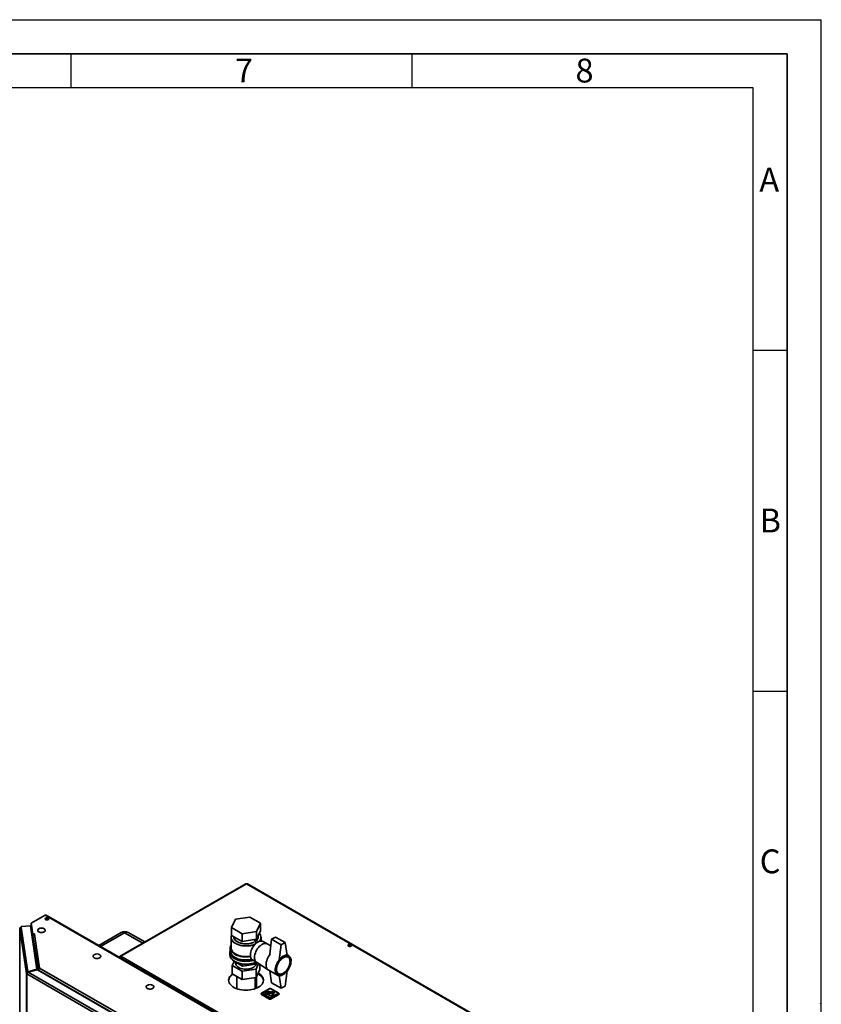
# Paper-space layout 'Blatt1' of a CAD drawing. Units: millimetres. Extents: x 0 to 4200, y 0 to 2970.
# Drawn here: x 3025 to 4200, y 1526 to 2970 of the extents above; entities that cross this region are included whole.
import ezdxf

# ---------------------------------------------------------------- set-up
doc = ezdxf.new("R2010")
doc.units = ezdxf.units.MM
doc.linetypes.add('CENTERX2', pattern=[20.32, 12.7, -2.54, 2.54, -2.54])
doc.layers.add('61', color=7, linetype='Continuous')
doc.layers.add('62', color=7, linetype='Continuous')
doc.styles.add('SLDTEXTSTYLE0', font='TXT', dxfattribs={"width": 0.75})

psp = doc.layouts.new('Blatt1')

# ---------------------------------------------------------------- linework, layer by layer
at = {"color": 7, "linetype": 'Continuous', "lineweight": 35, "ltscale": 10}
for p, q in [((3356.2, 1702.6), (3172.1, 1596.3)), ((3357.4, 1702.5), (3173.3, 1596.2)), ((3743, 1479.8), (3357.4, 1702.5)), ((3743.9, 1480.1), (3358.8, 1702.5)), ((3062.3, 1656.5), (3041.9, 1644.7)), ((3320.4, 1507.5), (3062.3, 1656.5)), ((3062.9, 1650.1), (3062.9, 1650.9)), ((3321.6, 1507.6), (3063.5, 1656.6)), ((3341.2, 1650.5), (3335.5, 1638.2)), ((3362.4, 1653.7), (3341.2, 1650.5)), ((3377.9, 1644.8), (3362.4, 1653.7)), ((3034.9, 1571.1), (3025, 1636.6)), ((3040.7, 1640.6), (3027, 1639.9)), ((3027, 1639.9), (3027.2, 1638.6)), ((3027, 1638.7), (3027, 1639.9)), ((3027, 1638.7), (3027.1, 1638.6)), ((3027.2, 1638.6), (3037.1, 1573.4)), ((3050.3, 1577), (3040.7, 1640.6)), ((3041.9, 1644.7), (3044.3, 1628.8)), ((3041.9, 1643.4), (3041.9, 1644.7)), ((3041.9, 1643.4), (3044.3, 1627.6)), ((3041.9, 1642.9), (3041.9, 1632.6)), ((3041.9, 1642.8), (3044.1, 1628.4)), ((3335.5, 1638.2), (3351, 1629.3)), ((3335.5, 1626.8), (3335.5, 1638.2)), ((3351, 1629.3), (3372.2, 1632.6)), ((3372.2, 1632.6), (3377.9, 1644.8)), ((3372.2, 1621.1), (3377.9, 1633.4)), ((3372.2, 1632.6), (3372.2, 1621.1)), ((3377.9, 1644.8), (3377.9, 1633.4)), ((3044.1, 1618.8), (3044.1, 1628.4)), ((3044.1, 1628.4), (3044.1, 1628.4)), ((3044.3, 1628.8), (3046.7, 1628.9)), ((3044.3, 1627.6), (3044.3, 1628.8)), ((3044.3, 1627.6), (3044.5, 1627.6)), ((3044.3, 1626.8), (3051.8, 1577)), ((3044.3, 1626.8), (3044.3, 1619.2)), ((3046.6, 1628.8), (3054.1, 1578.8)), ((3046.7, 1628.8), (3046.6, 1628.8)), ((3046.7, 1628.9), (3046.7, 1628.8)), ((3046.7, 1628.8), (3046.7, 1628.9)), ((3173.8, 1631.2), (3140.7, 1612)), ((3208.2, 1617.1), (3183.8, 1631.2)), ((3334.7, 1624), (3334.7, 1608.4)), ((3335.5, 1626.8), (3351, 1617.8)), ((3338.7, 1625), (3338.7, 1624.8)), ((3351, 1629.3), (3351, 1617.8)), ((3351, 1617.8), (3372.2, 1621.1)), ((3371.8, 1615.3), (3368.8, 1620.6)), ((3373.9, 1616.7), (3371.4, 1621)), ((3374.7, 1624.8), (3374.7, 1626.5)), ((3378.7, 1618.3), (3378.7, 1624)), ((3391.4, 1599.4), (3394.2, 1621.1)), ((3399.8, 1624.4), (3394.2, 1621.1)), ((3394.2, 1621.1), (3408.3, 1612.9)), ((3399.8, 1624.4), (3414, 1616.2)), ((3333.7, 1608.4), (3333.7, 1603.9)), ((3369.8, 1615.6), (3369.8, 1615.6)), ((3371.2, 1614.8), (3369.8, 1615.6)), ((3387.7, 1614.2), (3381.8, 1617.6)), ((3392.9, 1611.5), (3387.5, 1614.2)), ((3408.3, 1612.9), (3405.5, 1590.9)), ((3414, 1616.2), (3408.3, 1612.9)), ((3414, 1616.2), (3416.8, 1597.4)), ((3509.2, 1610.6), (3506.8, 1612)), ((3506.8, 1611.2), (3506.8, 1612)), ((3507.5, 1612.4), (3510.2, 1610.8)), ((3509.4, 1612.5), (3511.3, 1611.4)), ((3172.4, 1594.8), (3171.6, 1595.2)), ((3173.3, 1596.2), (3558.9, 1373.6)), ((3333.2, 1602.3), (3333.2, 1598.2)), ((3337.7, 1589.6), (3337.7, 1590.2)), ((3337.7, 1589.6), (3351.6, 1581.6)), ((3366.3, 1590.7), (3372.2, 1587.3)), ((3418.3, 1594.8), (3416.2, 1595.9)), ((3419.4, 1597), (3416.6, 1598.6)), ((3050.3, 1577), (3037.1, 1573.4)), ((3037.5, 1572.9), (3050.8, 1576.4)), ((3050.3, 1576.3), (3050.3, 1577)), ((3183.2, 1500), (3050.8, 1576.4)), ((3051.8, 1577), (3052.8, 1577)), ((3051.8, 1577), (3051.8, 1575.8)), ((3052.7, 1575.9), (3184.1, 1500)), ((3052.7, 1575.9), (3052.7, 1575.3)), ((3054.1, 1578.8), (3185.9, 1502.8)), ((3339.3, 1588.7), (3336.6, 1582.8)), ((3336.6, 1582.8), (3351.3, 1574.3)), ((3336.6, 1570.5), (3336.6, 1582.8)), ((3341.7, 1587.3), (3341.7, 1584.7)), ((3351.3, 1574.3), (3371.4, 1577.4)), ((3351.3, 1562.1), (3351.3, 1574.3)), ((3351.6, 1585), (3351.6, 1581.6)), ((3351.6, 1581.6), (3370.6, 1584.5)), ((3370.6, 1584.5), (3371.9, 1587.5)), ((3370.6, 1587.3), (3370.6, 1584.5)), ((3371.4, 1577.4), (3375.1, 1585.4)), ((3371.4, 1565.2), (3371.4, 1577.4)), ((3376.8, 1576.8), (3371.4, 1565.2)), ((3371.7, 1584.7), (3371.7, 1586.9)), ((3372.1, 1587.4), (3389.2, 1576.3)), ((3376.8, 1576.8), (3376.8, 1584.4)), ((3389.4, 1576.2), (3402.9, 1568.4)), ((3391.5, 1575), (3394.2, 1557.4)), ((3414, 1552.5), (3416.8, 1574.6)), ((3035.8, 1571.2), (3034.9, 1571.1)), ((3034.9, 923.3), (3034.9, 1571.1)), ((3175.8, 1489.3), (3035.5, 1570.3)), ((3035.5, 1570.3), (3035.5, 922.4)), ((3037.1, 1573.4), (3037.1, 1572.6)), ((3177, 1492.4), (3037.5, 1572.9)), ((3351.3, 1562.1), (3336.6, 1570.5)), ((3343.2, 1566.7), (3343.2, 1548.6)), ((3371.4, 1565.2), (3351.3, 1562.1)), ((3370.1, 1548.6), (3370.1, 1565)), ((3371.2, 1549), (3371.2, 1565.1)), ((3372.2, 1549.4), (3372.2, 1567)), ((3373.9, 1570.7), (3374.7, 1570.3)), ((3374.7, 1571.5), (3374.4, 1571.7)), ((3402.2, 1571.7), (3404.3, 1570.5)), ((3408.3, 1549.2), (3405.5, 1568)), ((3391.5, 1548.9), (3379.5, 1541.9)), ((3392, 1548.8), (3380, 1541.9)), ((3404.1, 1541.9), (3392, 1548.8)), ((3404.6, 1541.9), (3392.5, 1548.9)), ((3394.2, 1557.4), (3408.3, 1549.2)), ((3408.3, 1549.2), (3414, 1552.5)), ((3379, 1541.1), (3379, 1540.7)), ((3391.3, 1533.7), (3379.3, 1540.7)), ((3379.3, 1540.7), (3379.3, 1540.3)), ((3391.3, 1533.3), (3379.3, 1540.3)), ((3380, 1541.9), (3392, 1535)), ((3386.4, 1543.3), (3383.6, 1542.5)), ((3383.6, 1542.5), (3383.9, 1542.1)), ((3383.6, 1542.5), (3383.6, 1542.4)), ((3383.6, 1542.4), (3383.9, 1542)), ((3383.9, 1542.1), (3386.8, 1542.9)), ((3383.9, 1542), (3386.8, 1542.8)), ((3383.9, 1542.1), (3383.9, 1542)), ((3387.4, 1542.5), (3385.1, 1541.2)), ((3385.1, 1541.2), (3385.7, 1540.9)), ((3385.1, 1541.2), (3385.1, 1541.1)), ((3385.1, 1541.1), (3385.7, 1540.8)), ((3385.7, 1540.9), (3388, 1542.2)), ((3385.7, 1540.8), (3388, 1542.1)), ((3385.7, 1540.9), (3385.7, 1540.8)), ((3386.8, 1542.9), (3386.4, 1543.3)), ((3386.8, 1542.9), (3386.8, 1542.8)), ((3388.6, 1541.8), (3387.2, 1540.2)), ((3387.2, 1540.2), (3387.2, 1540.1)), ((3387.2, 1540.2), (3387.9, 1540)), ((3387.2, 1540.1), (3387.9, 1539.9)), ((3388, 1542.2), (3387.4, 1542.5)), ((3388, 1544.2), (3387.5, 1543.9)), ((3387.5, 1543.9), (3390.4, 1542.3)), ((3387.5, 1543.9), (3387.5, 1543.8)), ((3387.5, 1543.8), (3390.4, 1542.2)), ((3387.9, 1540), (3389.3, 1541.6)), ((3387.9, 1539.9), (3389.3, 1541.5)), ((3387.9, 1540), (3387.9, 1539.9)), ((3389.1, 1543.6), (3388, 1544.2)), ((3388, 1542.2), (3388, 1542.1)), ((3389.3, 1541.6), (3388.6, 1541.8)), ((3390, 1544.1), (3389.1, 1543.6)), ((3389.3, 1541.6), (3389.3, 1541.5)), ((3389.8, 1543.2), (3390.7, 1543.7)), ((3390.9, 1542.6), (3389.8, 1543.2)), ((3389.9, 1543.1), (3390.7, 1543.6)), ((3390.4, 1542.3), (3390.9, 1542.6)), ((3390.4, 1542.2), (3390.9, 1542.5)), ((3390.4, 1542.3), (3390.4, 1542.2)), ((3390.7, 1543.7), (3390.7, 1543.6)), ((3390.9, 1542.6), (3390.9, 1542.5)), ((3391.3, 1533.7), (3391.3, 1533.3)), ((3392, 1535), (3404.1, 1541.9)), ((3392.1, 1543.7), (3396.7, 1541.1)), ((3392.1, 1543.7), (3392.1, 1543.6)), ((3392.1, 1543.6), (3396.7, 1541)), ((3404.8, 1540.7), (3392.7, 1533.7)), ((3404.8, 1540.3), (3392.7, 1533.3)), ((3392.7, 1533.7), (3392.7, 1533.3)), ((3394.8, 1543), (3392.9, 1544.1)), ((3395.5, 1544.9), (3394.8, 1544.4)), ((3394.8, 1544.4), (3396, 1543.7)), ((3394.8, 1544.4), (3396.1, 1543.7)), ((3394.8, 1544.4), (3394.8, 1544.4)), ((3396.1, 1543.7), (3394.8, 1543)), ((3398.7, 1543), (3395.5, 1544.9)), ((3395.5, 1542.6), (3396.8, 1543.3)), ((3397.4, 1541.5), (3395.5, 1542.6)), ((3395.6, 1542.5), (3396.8, 1543.2)), ((3396.7, 1541.1), (3397.4, 1541.5)), ((3396.7, 1541), (3397.4, 1541.4)), ((3396.7, 1541.1), (3396.7, 1541)), ((3396.8, 1543.3), (3398, 1542.6)), ((3396.8, 1543.3), (3396.8, 1543.2)), ((3396.8, 1543.2), (3398, 1542.5)), ((3397.4, 1541.5), (3397.4, 1541.4)), ((3398, 1542.6), (3398.7, 1543)), ((3398, 1542.5), (3398.7, 1542.9)), ((3398, 1542.6), (3398, 1542.5)), ((3398.7, 1543), (3398.7, 1542.9)), ((3404.8, 1540.7), (3404.8, 1540.3)), ((3405.1, 1540.7), (3405.1, 1541.1))]:
    psp.add_line(p, q, dxfattribs=at)
at = {"color": 1, "linetype": 'Continuous', "lineweight": 35, "ltscale": 10}
for p, q in [((3025, 1636.6), (3025, 1303.1)), ((3041.9, 1632.5), (3041.9, 1642.8)), ((3041.9, 1642.8), (3041.9, 1642.8)), ((3050.7, 1576.4), (3044.3, 1619.2)), ((3178.8, 1630.7), (3143.6, 1610.3)), ((3205.2, 1615.4), (3178.8, 1630.7))]:
    psp.add_line(p, q, dxfattribs=at)
at = {"color": 7, "linetype": 'Continuous', "ltscale": 10}
for p, q in [((3386.4, 1543.2), (3383.6, 1542.4)), ((3383.6, 1542.4), (3383.9, 1542)), ((3383.9, 1542), (3386.8, 1542.8)), ((3387.4, 1542.4), (3385.1, 1541.1)), ((3385.1, 1541.1), (3385.7, 1540.8)), ((3389.3, 1544.4), (3385.7, 1542.3)), ((3385.7, 1542.3), (3392.7, 1538.2)), ((3388, 1542.1), (3385.7, 1540.8)), ((3389.8, 1544.3), (3386.4, 1542.3)), ((3386.8, 1542.8), (3386.4, 1543.2)), ((3386.4, 1542.3), (3392.7, 1538.6)), ((3386.8, 1544.8), (3387.2, 1545)), ((3386.8, 1544.8), (3389.3, 1544.4)), ((3387.2, 1545), (3395.3, 1543.8)), ((3387.2, 1540.1), (3388.6, 1541.8)), ((3387.9, 1539.9), (3387.2, 1540.1)), ((3387.4, 1542.4), (3388, 1542.1)), ((3388, 1544.1), (3387.5, 1543.8)), ((3390.4, 1542.2), (3387.5, 1543.8)), ((3389.3, 1541.5), (3387.9, 1539.9)), ((3389.1, 1543.5), (3388, 1544.1)), ((3388.6, 1541.8), (3389.3, 1541.5)), ((3389.1, 1543.5), (3390, 1544)), ((3389.8, 1544.3), (3394.9, 1543.5)), ((3389.8, 1543.1), (3390.7, 1543.6)), ((3389.8, 1543.1), (3390.9, 1542.5)), ((3390.9, 1542.5), (3390.4, 1542.2)), ((3392.1, 1543.6), (3396.7, 1541)), ((3392.7, 1538.6), (3396.2, 1540.6)), ((3392.7, 1538.2), (3396.4, 1540.3)), ((3392.9, 1544), (3394.8, 1542.9)), ((3395.5, 1544.8), (3394.8, 1544.4)), ((3394.8, 1544.4), (3396.1, 1543.6)), ((3394.8, 1542.9), (3396.1, 1543.6)), ((3394.9, 1543.5), (3396.2, 1540.6)), ((3395.3, 1543.8), (3397.4, 1539.1)), ((3395.5, 1544.8), (3398.7, 1542.9)), ((3395.5, 1542.5), (3396.8, 1543.2)), ((3395.5, 1542.5), (3397.4, 1541.4)), ((3396.4, 1540.3), (3397, 1538.9)), ((3397.4, 1541.4), (3396.7, 1541)), ((3396.8, 1543.2), (3398, 1542.5)), ((3397, 1538.9), (3397.4, 1539.1)), ((3398.7, 1542.9), (3398, 1542.5))]:
    psp.add_line(p, q, dxfattribs=at)
at = {"color": 7, "linetype": 'CENTERX2', "ltscale": 10}
for p, q in [((3389, 1543), (3387.7, 1542.3)), ((3389.2, 1540.3), (3394.9, 1543.5)), ((3394.4, 1542.3), (3397.1, 1543.9))]:
    psp.add_line(p, q, dxfattribs=at)
at = {"color": 7, "linetype": 'Continuous', "lineweight": 35, "ltscale": 10, "flags": 128}
for points in [[(3063.1, 1652.2), (3062.5, 1651.7), (3062.3, 1651.2), (3062.4, 1650.6), (3062.9, 1650.1), (3063.7, 1649.7), (3064.6, 1649.5), (3065.6, 1649.5), (3066.6, 1649.8), (3067.3, 1650.2), (3067.7, 1650.7), (3067.7, 1651.3), (3067.4, 1651.9), (3066.8, 1652.3), (3065.9, 1652.6), (3064.9, 1652.7), (3063.9, 1652.5), (3063.1, 1652.2)], [(3062.5, 1650.5), (3062.5, 1650.5), (3063.1, 1651)], [(3025, 1637), (3025, 1636.9), (3025, 1636.6)], [(3041.9, 1643), (3041.9, 1643), (3041.9, 1642.8)], [(3052.5, 1636.2), (3051.9, 1635.6), (3051.4, 1634.9), (3051.3, 1634), (3051.5, 1633.2), (3052.1, 1632.5), (3052.9, 1631.9)], [(3052.9, 1631.9), (3054, 1631.4), (3055.3, 1631), (3056.7, 1630.9), (3058.1, 1631), (3059.4, 1631.3), (3060.6, 1631.7), (3061.5, 1632.3), (3062.1, 1633.1), (3062.4, 1633.8), (3062.4, 1634.7), (3062, 1635.4), (3061.3, 1636.1), (3061.2, 1636.2)], [(3370.4, 1614), (3369, 1613.4), (3366.5, 1612.6), (3364, 1612), (3361.2, 1611.5), (3358.4, 1611.3), (3355.6, 1611.3), (3352.8, 1611.5), (3350.1, 1611.8), (3347.5, 1612.4), (3345, 1613.2), (3342.7, 1614.2), (3340.6, 1615.3), (3338.8, 1616.5), (3337.3, 1617.9), (3336.2, 1619.4), (3335.3, 1620.9), (3334.8, 1622.5), (3334.7, 1624.2), (3334.9, 1625.8), (3335.5, 1627.4)], [(3370.4, 1614), (3370.1, 1613.9), (3367.8, 1613), (3365.3, 1612.3), (3362.6, 1611.7), (3359.8, 1611.4), (3357, 1611.3), (3354.2, 1611.3), (3351.4, 1611.6), (3348.8, 1612.1), (3346.2, 1612.8), (3343.8, 1613.7), (3341.6, 1614.7), (3339.7, 1615.9), (3338.1, 1617.2), (3336.7, 1618.6), (3335.7, 1620.1), (3335, 1621.7), (3334.7, 1623.3), (3334.8, 1625), (3335.2, 1626.6), (3335.5, 1627.4)], [(3338.7, 1624.8), (3338.7, 1624.2), (3339, 1622.8), (3339.7, 1621.4), (3340.6, 1620.1), (3341.9, 1618.8), (3343.5, 1617.7), (3345.4, 1616.7), (3347.4, 1615.9), (3349.7, 1615.2), (3352, 1614.7), (3354.5, 1614.5), (3357, 1614.4), (3359.5, 1614.5), (3361.9, 1614.8), (3364.3, 1615.4), (3366.5, 1616.1), (3368.3, 1616.8)], [(3368.3, 1616.8), (3367.5, 1616.5), (3365.4, 1615.7), (3363.1, 1615.1), (3360.7, 1614.6), (3358.3, 1614.4), (3355.7, 1614.4), (3353.2, 1614.6), (3350.8, 1614.9), (3348.5, 1615.5), (3346.4, 1616.3), (3344.4, 1617.2), (3342.7, 1618.2), (3341.3, 1619.4), (3340.1, 1620.7), (3339.3, 1622.1), (3338.8, 1623.5), (3338.7, 1624.8)], [(3381.8, 1617.6), (3381.6, 1617.7), (3380.3, 1618.1), (3378.9, 1618.3), (3377.3, 1618.1), (3375.7, 1617.6), (3374, 1616.8)], [(3333.7, 1605.1), (3333.5, 1604.6), (3333.2, 1602.9), (3333.3, 1601.3), (3333.7, 1599.6), (3334.4, 1598), (3335.5, 1596.5), (3336.9, 1595), (3338.6, 1593.6), (3340.6, 1592.4), (3342.8, 1591.4), (3345.2, 1590.5), (3347.9, 1589.7), (3350.6, 1589.2), (3353.4, 1588.9), (3356.3, 1588.8), (3359.2, 1588.8), (3362.1, 1589.1), (3364.8, 1589.6), (3367.2, 1590.2)], [(3334.7, 1612.3), (3334.6, 1612.1), (3334, 1610.5), (3333.7, 1608.9), (3333.8, 1607.2), (3334.2, 1605.5), (3335, 1603.9), (3336.2, 1602.4), (3337.7, 1601), (3339.4, 1599.7), (3341.5, 1598.5), (3343.8, 1597.5), (3346.2, 1596.6), (3348.9, 1595.9), (3351.7, 1595.5), (3354.5, 1595.2), (3357.4, 1595.2), (3360.3, 1595.3), (3363.1, 1595.7), (3363.2, 1595.7)], [(3333.7, 1603.9), (3333.8, 1602.7), (3334.2, 1601.1), (3335, 1599.5), (3336.2, 1597.9), (3337.7, 1596.5), (3339.4, 1595.2), (3341.5, 1594), (3343.8, 1593), (3346.2, 1592.1), (3348.9, 1591.5), (3351.7, 1591), (3354.5, 1590.7), (3357.4, 1590.7), (3360.3, 1590.8), (3363.1, 1591.2), (3365.1, 1591.6)], [(3334.7, 1608.4), (3334.8, 1607), (3335.3, 1605.4), (3336.2, 1603.9), (3337.3, 1602.4), (3338.8, 1601), (3340.6, 1599.8), (3342.7, 1598.6), (3345, 1597.7), (3347.5, 1596.9), (3350.1, 1596.3), (3352.8, 1595.9), (3355.6, 1595.8), (3358.4, 1595.8), (3361.2, 1596), (3363.1, 1596.3)], [(3374, 1616.8), (3372.3, 1615.7), (3370.7, 1614.3), (3369.1, 1612.7), (3367.7, 1610.9), (3366.4, 1608.9), (3365.3, 1606.8), (3364.4, 1604.6), (3363.7, 1602.5), (3363.2, 1600.4), (3363.1, 1598.3), (3363.1, 1596.4), (3363.4, 1594.7), (3364, 1593.2), (3364.8, 1592), (3365.8, 1591), (3366.3, 1590.7)], [(3380, 1613.3), (3378.3, 1612.2), (3376.7, 1610.8), (3375.2, 1609.2), (3373.7, 1607.4), (3372.4, 1605.4), (3371.3, 1603.3), (3370.4, 1601.2), (3369.7, 1599), (3369.3, 1596.9), (3369.1, 1594.8), (3369.1, 1592.9), (3369.5, 1591.2), (3370, 1589.7), (3370.8, 1588.5), (3371.8, 1587.5), (3372.1, 1587.4)], [(3372.1, 1587.4), (3371.8, 1587.5), (3370.8, 1588.5), (3370, 1589.7), (3369.5, 1591.2), (3369.1, 1592.9), (3369.1, 1594.8), (3369.3, 1596.9), (3369.7, 1599), (3370.4, 1601.2), (3371.3, 1603.3), (3372.4, 1605.4), (3373.7, 1607.4), (3375.2, 1609.2), (3376.7, 1610.8), (3378.3, 1612.2), (3380, 1613.3)], [(3510.8, 1613.3), (3510, 1613.7), (3509, 1613.8), (3508, 1613.7), (3507.1, 1613.4), (3506.5, 1613), (3506.2, 1612.4), (3506.2, 1611.8), (3506.6, 1611.3), (3507.3, 1610.9), (3508.3, 1610.7), (3509.3, 1610.6), (3510.2, 1610.8), (3511, 1611.2), (3511.5, 1611.7), (3511.6, 1612.3), (3511.4, 1612.8), (3510.8, 1613.3)], [(3510.8, 1612.1), (3511.4, 1611.6), (3511.4, 1611.6)], [(3133.9, 1598.2), (3133.2, 1597.7), (3132.7, 1596.9), (3132.6, 1596.1), (3132.8, 1595.3), (3133.4, 1594.5), (3134.2, 1593.9)], [(3134.2, 1593.9), (3135.3, 1593.4), (3136.6, 1593.1), (3138, 1593), (3139.4, 1593), (3140.7, 1593.3), (3141.9, 1593.8), (3142.8, 1594.4), (3143.5, 1595.1), (3143.8, 1595.9), (3143.7, 1596.7), (3143.3, 1597.5), (3142.6, 1598.2), (3142.5, 1598.2)], [(3333.2, 1598.2), (3333.3, 1597.2), (3333.7, 1595.5), (3334.4, 1593.9), (3335.5, 1592.4), (3336.9, 1590.9), (3338.6, 1589.6), (3340.6, 1588.3), (3342.8, 1587.3), (3345.2, 1586.4), (3347.9, 1585.7), (3350.6, 1585.1), (3353.4, 1584.8), (3356.3, 1584.7), (3359.2, 1584.7), (3362.1, 1585), (3364.8, 1585.5), (3367.5, 1586.2), (3370, 1587), (3371.5, 1587.7)], [(3365.5, 1591.3), (3364.7, 1591.1), (3362.1, 1590.6), (3359.4, 1590.3), (3356.7, 1590.2), (3353.9, 1590.3), (3351.2, 1590.6), (3348.6, 1591.1), (3346.2, 1591.8), (3343.9, 1592.7), (3341.8, 1593.7), (3341.2, 1594.2)], [(3389.4, 1576.2), (3389.3, 1576.3), (3388.2, 1577.2), (3387.3, 1578.3), (3386.7, 1579.8), (3386.2, 1581.4), (3386, 1583.3), (3386.1, 1585.3), (3386.4, 1587.4), (3387, 1589.5), (3387.7, 1591.7), (3388.7, 1593.9), (3389.9, 1596), (3391.3, 1598), (3392.1, 1599.1)], [(3392.1, 1599.1), (3391.3, 1598), (3389.9, 1596), (3388.7, 1593.9), (3387.7, 1591.7), (3387, 1589.5), (3386.4, 1587.4), (3386.1, 1585.3), (3386, 1583.3), (3386.2, 1581.4), (3386.7, 1579.8), (3387.3, 1578.3), (3388.2, 1577.2), (3389.3, 1576.3), (3389.4, 1576.2)], [(3411.1, 1596.2), (3412.8, 1597), (3414.5, 1597.6), (3416.1, 1597.8), (3417.6, 1597.7), (3418.9, 1597.3), (3420.1, 1596.5), (3421.1, 1595.5), (3421.9, 1594.2), (3422.4, 1592.6), (3422.7, 1590.9), (3422.8, 1589), (3422.6, 1586.9), (3422.2, 1584.7), (3421.5, 1582.6), (3420.6, 1580.4), (3419.5, 1578.2), (3418.3, 1576.2), (3416.8, 1574.3), (3415.3, 1572.5), (3413.7, 1571), (3412, 1569.8), (3410.3, 1568.8), (3408.6, 1568.1), (3407, 1567.7), (3405.4, 1567.7), (3404, 1567.9), (3402.7, 1568.5), (3401.6, 1569.4), (3400.8, 1570.6), (3400.1, 1572), (3399.7, 1573.7), (3399.5, 1575.5), (3399.5, 1577.5), (3399.8, 1579.6), (3400.4, 1581.8), (3401.2, 1584), (3402.2, 1586.2), (3403.3, 1588.3), (3404.7, 1590.2), (3406.2, 1592.1), (3407.8, 1593.7), (3409.4, 1595.1), (3411.1, 1596.2)], [(3411.1, 1594.6), (3412.7, 1595.3), (3414.3, 1595.8), (3415.8, 1596), (3417.2, 1595.8), (3418.4, 1595.3), (3419.4, 1594.5), (3420.3, 1593.4), (3420.9, 1592), (3421.3, 1590.4), (3421.4, 1588.6), (3421.3, 1586.7), (3420.9, 1584.7), (3420.3, 1582.6), (3419.4, 1580.6), (3418.4, 1578.5), (3417.2, 1576.6), (3415.8, 1574.9), (3414.3, 1573.3), (3412.7, 1572), (3411.1, 1570.9), (3409.5, 1570.1), (3408, 1569.6), (3406.5, 1569.5), (3405.1, 1569.7), (3403.9, 1570.2), (3402.8, 1571), (3402, 1572.1), (3401.4, 1573.4), (3401, 1575), (3400.9, 1576.8), (3401, 1578.7), (3401.4, 1580.8), (3402, 1582.8), (3402.8, 1584.9), (3403.9, 1586.9), (3405.1, 1588.8), (3406.5, 1590.6), (3408, 1592.2), (3409.5, 1593.5), (3411.1, 1594.6)], [(3411.3, 1594.1), (3412.9, 1594.8), (3414.4, 1595.3), (3415.9, 1595.4), (3417.2, 1595.2), (3418.4, 1594.7), (3419.4, 1593.8), (3420.2, 1592.7), (3420.8, 1591.3), (3421.1, 1589.7), (3421.2, 1587.9), (3421, 1586), (3420.5, 1583.9), (3419.8, 1581.9), (3418.9, 1579.8), (3417.8, 1577.9), (3416.6, 1576), (3415.2, 1574.4), (3413.6, 1572.9), (3412.1, 1571.7), (3410.5, 1570.8), (3408.9, 1570.2), (3407.4, 1569.9), (3406, 1569.9), (3404.7, 1570.3), (3403.6, 1571), (3402.7, 1572), (3402, 1573.2), (3401.6, 1574.8), (3401.4, 1576.5), (3401.4, 1578.3), (3401.8, 1580.3), (3402.3, 1582.4), (3403.1, 1584.4), (3404.1, 1586.4), (3405.3, 1588.3), (3406.7, 1590.1), (3408.1, 1591.7), (3409.7, 1593), (3411.3, 1594.1)], [(3405.5, 1590.9), (3406.8, 1592.4), (3408.2, 1593.8), (3409.7, 1594.9), (3411.1, 1595.9), (3412.6, 1596.6), (3414.1, 1597.2), (3415.5, 1597.4), (3416.8, 1597.4)], [(3346, 1579.7), (3344.5, 1580.7), (3343.2, 1581.9), (3342.3, 1583.1), (3341.8, 1584.4), (3341.5, 1585.7), (3341.7, 1587.1), (3341.7, 1587.1)], [(3371.7, 1587), (3371.8, 1586.7), (3371.8, 1585.4), (3371.5, 1584.1), (3370.8, 1582.8), (3369.8, 1581.6), (3368.6, 1580.5), (3367, 1579.5), (3365.2, 1578.7), (3363.1, 1578), (3361, 1577.5), (3358.7, 1577.2), (3356.4, 1577.2), (3354.1, 1577.3), (3351.8, 1577.6), (3349.7, 1578.1), (3347.7, 1578.8), (3346, 1579.7)], [(3416.8, 1574.6), (3415.5, 1573), (3414.1, 1571.7), (3412.6, 1570.5), (3411.1, 1569.5), (3409.7, 1568.8), (3408.2, 1568.3), (3406.8, 1568), (3405.5, 1568)], [(3336.9, 1570.4), (3335.3, 1569.1), (3333.8, 1567.6), (3332.7, 1566), (3331.8, 1564.3), (3331.3, 1562.6), (3331.2, 1560.9), (3331.4, 1559.1), (3332, 1557.4), (3332.9, 1555.8), (3334.2, 1554.2), (3335.7, 1552.7), (3337.6, 1551.3), (3339.8, 1550.1), (3342.1, 1549), (3344.7, 1548.1), (3347.5, 1547.4), (3350.3, 1546.8), (3353.3, 1546.5), (3356.3, 1546.4), (3359.3, 1546.4), (3362.3, 1546.7), (3365.2, 1547.2), (3368, 1547.9), (3370.6, 1548.7), (3373, 1549.8), (3375.2, 1551), (3377.2, 1552.3), (3378.8, 1553.8), (3380.2, 1555.3), (3381.2, 1557), (3381.8, 1558.7), (3382.2, 1560.4), (3382.1, 1562.2), (3381.7, 1563.9), (3381, 1565.6), (3379.9, 1567.2), (3378.4, 1568.8), (3376.7, 1570.2), (3374.7, 1571.5), (3374.7, 1571.5)], [(3331.2, 1560.5), (3331.3, 1561.4), (3331.8, 1563.1), (3332.7, 1564.8), (3333.8, 1566.4), (3335.3, 1567.9), (3337.1, 1569.3), (3337.9, 1569.8)], [(3374.7, 1570.3), (3376.7, 1569), (3378.4, 1567.5), (3379.9, 1566), (3381, 1564.4), (3381.7, 1562.7), (3382.1, 1560.9), (3382.2, 1560.5)], [(3211.6, 1553.3), (3211, 1552.8), (3210.5, 1552), (3210.4, 1551.2), (3210.6, 1550.4), (3211.2, 1549.6), (3212, 1549)], [(3212, 1549), (3213.1, 1548.5), (3214.4, 1548.2), (3215.8, 1548.1), (3217.2, 1548.1), (3218.5, 1548.4), (3219.7, 1548.9), (3220.6, 1549.5), (3221.2, 1550.2), (3221.5, 1551), (3221.5, 1551.8), (3221.1, 1552.6), (3220.4, 1553.3), (3220.3, 1553.3)]]:
    psp.add_lwpolyline(points, dxfattribs=at)
at = {"color": 7, "linetype": 'Continuous', "ltscale": 10, "flags": 128}
for points in [[(3390, 1544), (3390.3, 1544.2), (3390.7, 1544.3), (3391, 1544.4), (3391.4, 1544.4), (3391.8, 1544.4), (3392.2, 1544.3), (3392.5, 1544.2), (3392.9, 1544)], [(3390.7, 1543.6), (3390.9, 1543.7), (3391.1, 1543.8), (3391.2, 1543.8), (3391.4, 1543.8), (3391.6, 1543.8), (3391.8, 1543.8), (3392, 1543.7), (3392.1, 1543.6)]]:
    psp.add_lwpolyline(points, dxfattribs=at)
at = {"color": 7, "linetype": 'Continuous', "lineweight": 35, "ltscale": 100}
for centre, radius, start, end in [((3356.7, 1701.5), 1.16, 54.3824, 114.3071), ((3063, 1655.5), 1.16, 65.6929, 125.6176), ((3065, 1647.9), 3.65, 45.3617, 121.6501), ((3027.2, 1636.3), 2.25, 88.4734, 173.584), ((3056.9, 1630), 7.52, 54.8499, 125.1501), ((3178.8, 1622.5), 10, 60.0027, 119.9973), ((3043.6, 1619.2), 0.648, 307.4849, 357.8762), ((3046.5, 1626.6), 2.25, 88.4734, 173.584), ((3367.4, 1625), 7.32, 311.6464, 358.1725), ((3367, 1625.2), 7.66, 312.7392, 357.0797), ((3370.2, 1623.9), 8.4, 311.9167, 44.2062), ((3370.3, 1623.9), 8.33, 311.4223, 44.7007), ((3384.6, 1606.7), 8.05, 68.6474, 124.8179), ((3384.6, 1606.9), 7.86, 67.8969, 125.5684), ((3508.9, 1609), 3.65, 58.3122, 134.8336), ((3138.2, 1592.1), 7.52, 54.8499, 125.1501), ((3172.6, 1595.4), 1, 50.7967, 189.214), ((3036.1, 1571.4), 1.23, 193.4492, 244.4103), ((3216, 1547.2), 7.52, 54.8499, 125.1501), ((3392, 1548), 1, 60.0027, 119.9973), ((3380, 1541.1), 1, 119.9973, 180), ((3379.5, 1540.7), 0.503, 185.6948, 245.6253), ((3380.8, 1540.6), 1.54, 122.6055, 177.3945), ((3391.4, 1541.4), 3.07, 62.6097, 117.3903), ((3391.4, 1542.3), 1.54, 62.6097, 117.3903), ((3391.4, 1542.3), 1.54, 62.6097, 117.3903), ((3392.9, 1533.7), 1.54, 122.6055, 177.3945), ((3392, 1535.1), 1.54, 242.6097, 297.3903), ((3392, 1534.7), 1.54, 242.6097, 297.3903), ((3391.2, 1533.7), 1.54, 2.6055, 57.3945), ((3403.2, 1540.6), 1.54, 2.6055, 57.3945), ((3404.1, 1541.1), 1, 0, 60.0027), ((3404.6, 1540.7), 0.503, 294.3747, 354.3052)]:
    psp.add_arc(centre, radius, start, end, dxfattribs=at)
at = {"color": 1, "linetype": 'Continuous', "lineweight": 35, "ltscale": 100}
for centre, radius, start, end in [((3175.9, 1626.6), 5.03, 54.3824, 114.3071), ((3181.8, 1626.6), 5.03, 65.6929, 125.6176), ((3391.7, 1548.4), 0.503, 54.3824, 114.3071), ((3392.3, 1548.4), 0.503, 65.6929, 125.6176), ((3379.5, 1541.1), 0.503, 185.6948, 245.6253), ((3379.7, 1541.5), 0.503, 54.3824, 114.3071), ((3404.4, 1541.5), 0.503, 65.6929, 125.6176), ((3404.6, 1541.1), 0.503, 294.3747, 354.3052)]:
    psp.add_arc(centre, radius, start, end, dxfattribs=at)
at = {"color": 7, "linetype": 'Continuous', "lineweight": 35, "ltscale": 10}
for points, knots in [([(3357.4, 1702.5), (3357.6, 1702.5), (3358, 1702.7), (3358.5, 1702.6), (3358.7, 1702.5), (3358.8, 1702.4)], [0, 0, 0, 0, 0.418414, 0.856276, 1, 1, 1, 1]), ([(3171.6, 1595.2), (3171.5, 1595.1), (3171.2, 1594.9), (3171.1, 1594.6), (3171.1, 1594.5)], [0, 0, 0, 0, 0.638457, 1, 1, 1, 1]), ([(3172.1, 1593.9), (3172.2, 1594.1), (3172.2, 1594.6), (3172.6, 1595.3), (3172.9, 1595.9), (3173.2, 1596.1), (3173.3, 1596.2)], [0, 0, 0, 0, 0.259699, 0.542752, 0.825804, 1, 1, 1, 1]), ([(3054.1, 1578.8), (3053.9, 1578.8), (3053.4, 1578.7), (3052.7, 1578.3), (3052.2, 1577.9), (3051.9, 1577.4), (3051.8, 1577.1), (3051.8, 1577)], [0, 0, 0, 0, 0.2123877, 0.4211793, 0.6301359, 0.8411015, 1, 1, 1, 1]), ([(3052.7, 1575.9), (3052.7, 1576.2), (3052.7, 1576.7), (3053, 1577.6), (3053.5, 1578.4), (3053.9, 1578.7), (3054.1, 1578.8)], [0, 0, 0, 0, 0.252774, 0.50328, 0.752144, 1, 1, 1, 1])]:
    psp.add_open_spline(points, degree=3, knots=knots, dxfattribs=at)
for points in [[(3037.1, 1573.4), (3036.8, 1573.3), (3036.2, 1573.2), (3035.5, 1572.7), (3035, 1571.9), (3034.9, 1571.4), (3034.9, 1571.1)], [(3035.5, 1570.3), (3035.6, 1570.5), (3035.7, 1571), (3036.2, 1571.8), (3036.8, 1572.5), (3037.3, 1572.8), (3037.5, 1572.9)]]:
    psp.add_open_spline(points, degree=3, dxfattribs=at)
at = {"layer": '61', "ltscale": 10}
for p in [(0, 2970), (4200, 0)]:
    psp.add_line(p, (4200, 2970), dxfattribs=at)
at = {"layer": '61', "color": 7, "linetype": 'Continuous', "lineweight": 35, "ltscale": 10}
for p, q in [((4150, 2920), (50, 2920)), ((4150, 50), (4150, 2920))]:
    psp.add_line(p, q, dxfattribs=at)
at = {"layer": '61', "color": 7, "linetype": 'Continuous', "ltscale": 10}
for p, q in [((4100, 2870), (100, 2870)), ((4100, 474.5), (4100, 2870))]:
    psp.add_line(p, q, dxfattribs=at)
at = {"layer": '62', "color": 7, "linetype": 'Continuous', "ltscale": 10}
for p, q in [((3100, 2920), (3100, 2870)), ((3600, 2920), (3600, 2870)), ((4100, 2485), (4150, 2485)), ((4100, 1985), (4150, 1985)), ((4198.3, 1527.5), (4200, 1525.7))]:
    psp.add_line(p, q, dxfattribs=at)

# ---------------------------------------------------------------- texts
at = {"layer": '62', "ltscale": 10, "char_height": 35, "attachment_point": 2, "style": 'SLDTEXTSTYLE0'}
for s, insert in [('7', (3353.7, 2912.9)), ('8', (3852.9, 2912.9)), ('A', (4123.7, 2752.9)), ('B', (4125.2, 2252.9)), ('C', (4125, 1752.9))]:
    psp.add_mtext(s, dxfattribs=dict(at, insert=insert))

doc.saveas('drawing.dxf')
